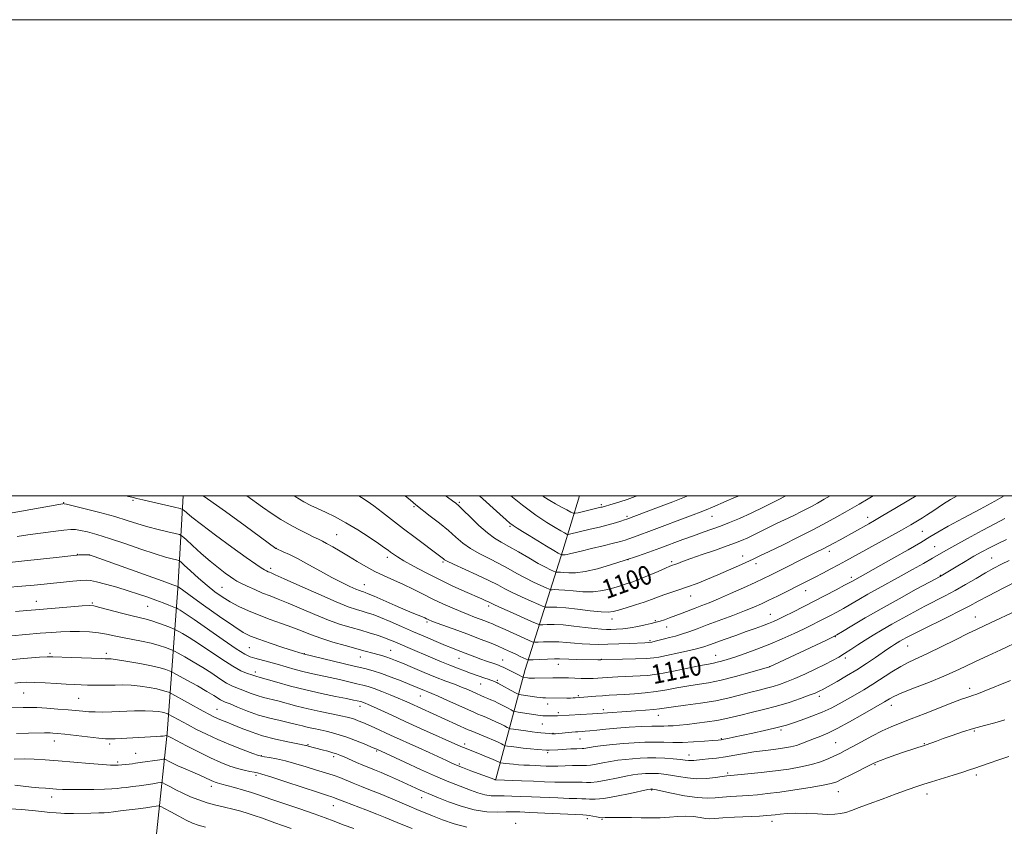
# Model space of a CAD drawing. Extents: x 2187300 to 2190200, y 282300 to 285200.
# Drawn here: x 2188553 to 2188967, y 284861 to 285200 of the extents above; entities that cross this region are included whole.
import ezdxf
from ezdxf.enums import TextEntityAlignment as Align

# ---------------------------------------------------------------- set-up
doc = ezdxf.new("R2010")
doc.units = 0
doc.header["$MEASUREMENT"] = 0
for name, color, linetype, lineweight in [('BREAKLINE DTM HARD', 7, 'Continuous', 0), ('CONTOUR INDEX', 41, 'Continuous', 13), ('CONTOUR INDEX LABEL', 244, 'Continuous', 0), ('CONTOUR INTERMEDIATE', 44, 'Continuous', 0), ('GRID LINE', 7, 'Continuous', 0), ('SPOT ELEVATION DTM', 2, 'Continuous', 13)]:
    doc.layers.add(name, color=color, linetype=linetype, lineweight=lineweight)
doc.styles.add('Style-WORKING', font='WORKING.shx')

msp = doc.modelspace()

# ---------------------------------------------------------------- linework, layer by layer
at = {"layer": 'BREAKLINE DTM HARD'}
for points in [[(2188594.54, 284572.4, 1120.51), (2188596.37, 284630.51, 1129.53), (2188599.59, 284694.61, 1140.89), (2188601.23, 284730.67, 1148.77), (2188603.46, 284756.7, 1151.91), (2188605.01, 284781.41, 1152.04), (2188607.37, 284823.47, 1145.43), (2188615.37, 284900.23, 1129.8), (2188619.89, 284960.98, 1116.17), (2188622.128, 285000, 1108.979)], [(2188753.49, 284881.01, 1121.91), (2188765.9, 284927, 1109.09), (2188781.69, 284976.97, 1095.53), (2188788.658, 285000, 1090.294)]]:
    msp.add_polyline3d(points, dxfattribs=at)
at = {"layer": 'CONTOUR INDEX', "flags": 128}
for points, elevation in [([(2188967.503, 284990.425), (2188963.501, 284988.382), (2188957.953, 284985.431), (2188951.833, 284982.1), (2188946.437, 284979.121), (2188942.671, 284977.004), (2188937.002, 284973.738), (2188933.236, 284971.587), (2188928.724, 284969.038), (2188923.847, 284966.319), (2188914.261, 284961.042), (2188909.941, 284958.628), (2188906.123, 284956.428), (2188902.739, 284954.447), (2188899.671, 284952.676), (2188896.819, 284951.102), (2188894.14, 284949.685), (2188889.151, 284947.111), (2188886.438, 284945.742), (2188883.096, 284944.101), (2188878.862, 284942.087), (2188873.937, 284939.847), (2188868.638, 284937.591), (2188863.294, 284935.508), (2188858.292, 284933.699), (2188854.034, 284932.245), (2188850.805, 284931.197), (2188848.433, 284930.488), (2188846.627, 284930.026), (2188845.021, 284929.697), (2188842.936, 284929.315), (2188839.614, 284928.673), (2188828.966, 284926.484), (2188823.88, 284925.476), (2188820.273, 284924.86), (2188817.416, 284924.542), (2188814.176, 284924.345), (2188804.832, 284923.885), (2188800.329, 284923.645), (2188794.431, 284923.29), (2188792.081, 284923.227), (2188789.466, 284923.26), (2188786.724, 284923.352), (2188784.143, 284923.449), (2188781.906, 284923.511), (2188779.792, 284923.529), (2188777.477, 284923.504), (2188769.768, 284923.333), (2188768.314, 284923.337), (2188767.473, 284923.382), (2188766.901, 284923.455), (2188765.098, 284923.731), (2188764.877, 284923.818), (2188762.764, 284924.945), (2188761.39, 284925.649), (2188759.732, 284926.472), (2188758.034, 284927.295), (2188756.583, 284927.981), (2188755.556, 284928.443), (2188754.667, 284928.795), (2188753.518, 284929.202), (2188749.641, 284930.551), (2188747.211, 284931.422), (2188744.702, 284932.353), (2188737.692, 284935.002), (2188735.315, 284935.916), (2188732.345, 284937.112), (2188728.488, 284938.727), (2188723.925, 284940.681), (2188718.956, 284942.842), (2188713.898, 284945.061), (2188709.136, 284947.136), (2188705.073, 284948.851), (2188701.972, 284950.057), (2188699.546, 284950.885), (2188697.367, 284951.532), (2188694.948, 284952.237), (2188691.556, 284953.397), (2188686.397, 284955.448), (2188679.132, 284958.596), (2188671.239, 284962.13), (2188664.654, 284965.108), (2188660.803, 284966.83), (2188659.096, 284967.569), (2188658.434, 284967.84), (2188657.889, 284968.08), (2188657.205, 284968.424), (2188656.297, 284968.928), (2188654.976, 284969.728), (2188652.652, 284971.274), (2188648.636, 284974.095), (2188642.616, 284978.438), (2188635.808, 284983.43), (2188629.806, 284987.914), (2188625.834, 284990.995), (2188623.625, 284992.817), (2188622.543, 284993.785), (2188621.905, 284994.287), (2188620.859, 284994.654), (2188618.509, 284995.2), (2188609.421, 284997.249), (2188605.167, 284998.227), (2188602.659, 284998.831), (2188601.072, 284999.252), (2188600.535, 284999.368), (2188599.151, 284999.702), (2188598.019, 285000)], 1110), ([(2188894.044, 285000), (2188891.494, 284998.505), (2188888.727, 284996.91), (2188886.496, 284995.672), (2188884.292, 284994.511), (2188881.743, 284993.218), (2188879.013, 284991.867), (2188876.403, 284990.605), (2188871.828, 284988.452), (2188869.2, 284987.19), (2188862.534, 284983.901), (2188859.388, 284982.373), (2188856.833, 284981.206), (2188854.238, 284980.163), (2188850.742, 284978.901), (2188845.825, 284977.195), (2188840.329, 284975.304), (2188835.435, 284973.604), (2188832.05, 284972.388), (2188829.976, 284971.607), (2188828.739, 284971.127), (2188827.847, 284970.793), (2188826.734, 284970.356), (2188824.816, 284969.547), (2188821.725, 284968.2), (2188817.965, 284966.577), (2188814.254, 284965.044), (2188811.121, 284963.871), (2188808.332, 284962.948), (2188805.462, 284962.065), (2188802.171, 284961.093), (2188798.457, 284960.213), (2188794.404, 284959.685), (2188790.15, 284959.678), (2188786.065, 284959.997), (2188782.575, 284960.359), (2188780.006, 284960.541), (2188778.286, 284960.57), (2188777.245, 284960.535), (2188776.645, 284960.538), (2188775.992, 284960.731), (2188774.728, 284961.28), (2188772.45, 284962.304), (2188769.39, 284963.74), (2188765.934, 284965.478), (2188762.389, 284967.413), (2188758.728, 284969.463), (2188754.843, 284971.553), (2188750.703, 284973.625), (2188746.587, 284975.707), (2188742.851, 284977.846), (2188739.708, 284980.099), (2188736.793, 284982.563), (2188733.596, 284985.342), (2188729.818, 284988.44), (2188726.005, 284991.44), (2188719.87, 284996.15), (2188717.667, 284998.088), (2188715.449, 285000)], 1100), ([(2188974.104, 284939.211), (2188965.729, 284935.311), (2188960.327, 284932.78), (2188955.159, 284930.327), (2188950.797, 284928.224), (2188946.649, 284926.28), (2188941.834, 284924.187), (2188935.827, 284921.758), (2188929.539, 284919.276), (2188924.24, 284917.143), (2188920.862, 284915.657), (2188919.007, 284914.698), (2188916.929, 284913.425), (2188907.694, 284908.107), (2188902.215, 284905.015), (2188897.056, 284902.235), (2188893.096, 284900.319), (2188890.096, 284899.062), (2188887.536, 284898.073), (2188884.995, 284897.049), (2188882.43, 284896.031), (2188879.899, 284895.151), (2188877.423, 284894.502), (2188874.886, 284894.036), (2188872.136, 284893.666), (2188869.057, 284893.312), (2188865.654, 284892.907), (2188861.967, 284892.385), (2188858.052, 284891.715), (2188854.04, 284890.987), (2188850.079, 284890.321), (2188846.327, 284889.811), (2188842.976, 284889.438), (2188840.228, 284889.156), (2188836.758, 284888.777), (2188835.627, 284888.726), (2188834.552, 284888.795), (2188833.173, 284888.966), (2188831.105, 284889.207), (2188828.108, 284889.483), (2188824.515, 284889.73), (2188820.804, 284889.879), (2188817.355, 284889.877), (2188814.144, 284889.746), (2188811.052, 284889.522), (2188807.974, 284889.233), (2188804.874, 284888.866), (2188801.732, 284888.397), (2188798.584, 284887.828), (2188795.678, 284887.272), (2188793.319, 284886.867), (2188791.657, 284886.705), (2188790.23, 284886.696), (2188788.421, 284886.704), (2188785.804, 284886.628), (2188782.712, 284886.506), (2188779.665, 284886.413), (2188777.055, 284886.404), (2188774.755, 284886.462), (2188767.678, 284886.762), (2188765.279, 284886.883), (2188763.046, 284887.023), (2188761.033, 284887.179), (2188759.279, 284887.344), (2188757.822, 284887.511), (2188755.501, 284887.842), (2188755.276, 284887.905), (2188754.626, 284888.24), (2188753.732, 284888.658), (2188752.095, 284889.363), (2188749.59, 284890.39), (2188746.708, 284891.546), (2188739.968, 284894.198), (2188738.898, 284894.661), (2188721.949, 284902.288), (2188715.468, 284905.221), (2188709.899, 284907.765), (2188702.145, 284911.323), (2188699.956, 284912.299), (2188698.62, 284912.864), (2188697.815, 284913.173), (2188697.252, 284913.362), (2188696.756, 284913.502), (2188695.327, 284913.84), (2188693.697, 284914.188), (2188690.741, 284914.783), (2188686.105, 284915.698), (2188680.224, 284916.918), (2188673.734, 284918.403), (2188667.273, 284920.072), (2188661.505, 284921.686), (2188657.094, 284922.965), (2188654.484, 284923.71), (2188652.643, 284924.223), (2188651.464, 284924.634), (2188648.812, 284925.492), (2188646.41, 284926.507), (2188642.965, 284928.381), (2188638.404, 284931.299), (2188628.557, 284937.961), (2188624.703, 284940.422), (2188621.87, 284942.105), (2188620.009, 284943.146), (2188618.966, 284943.708), (2188618.149, 284944.082), (2188616.858, 284944.589), (2188614.608, 284945.449), (2188611.78, 284946.491), (2188608.97, 284947.442), (2188606.555, 284948.122), (2188600.715, 284949.524), (2188596.175, 284950.705), (2188587.171, 284953.115), (2188584.604, 284953.719), (2188582.582, 284953.874), (2188579.686, 284953.7), (2188574.959, 284953.32), (2188560.134, 284952.079), (2188556.518, 284951.79), (2188551.742, 284951.436)], 1120), ([(2188718.45, 284860.153), (2188713.747, 284862.078), (2188707.015, 284864.88), (2188703.478, 284866.303), (2188698.942, 284868.065), (2188690.036, 284871.472), (2188685.352, 284873.299), (2188684.579, 284873.552), (2188682.814, 284874.109), (2188679.018, 284875.334), (2188665.306, 284879.829), (2188658.994, 284881.885), (2188655.237, 284883.067), (2188653.322, 284883.588), (2188651.985, 284883.841), (2188650.188, 284884.165), (2188647.817, 284884.671), (2188644.984, 284885.414), (2188641.758, 284886.46), (2188638.024, 284887.912), (2188633.619, 284889.882), (2188628.561, 284892.375), (2188623.58, 284894.949), (2188617.233, 284898.276), (2188616.169, 284898.811), (2188615.276, 284899.235), (2188615.177, 284899.232), (2188614.515, 284899.137), (2188613.769, 284899.052), (2188612.617, 284898.955), (2188610.946, 284898.851), (2188593.64, 284897.953), (2188591.392, 284897.873), (2188589.511, 284897.942), (2188586.772, 284898.214), (2188572.478, 284899.82), (2188569.269, 284900.158), (2188567.344, 284900.333), (2188566.199, 284900.406), (2188565.29, 284900.427), (2188563.913, 284900.405), (2188557.097, 284900.235), (2188552.095, 284900.09)], 1130)]:
    msp.add_lwpolyline(points, dxfattribs=dict(at, elevation=elevation))
at = {"layer": 'CONTOUR INTERMEDIATE', "flags": 128}
for points, elevation in [([(2188967.184, 285000), (2188963.212, 284997.749), (2188957.027, 284994.417), (2188949.903, 284990.608), (2188943.585, 284987.178), (2188939.272, 284984.711), (2188935.983, 284982.718), (2188932.19, 284980.435), (2188926.838, 284977.345), (2188920.755, 284973.902), (2188903.432, 284964.176), (2188902.252, 284963.529), (2188900.067, 284962.373), (2188896.521, 284960.532), (2188878.337, 284951.158), (2188874.903, 284949.407), (2188872.327, 284948.129), (2188870.241, 284947.169), (2188868.152, 284946.313), (2188865.637, 284945.372), (2188862.536, 284944.261), (2188858.758, 284942.919), (2188854.345, 284941.339), (2188849.873, 284939.724), (2188843.315, 284937.327), (2188840.939, 284936.552), (2188837.928, 284935.752), (2188833.639, 284934.756), (2188822.073, 284932.213), (2188819.884, 284931.877), (2188816.878, 284931.671), (2188812.197, 284931.497), (2188806.84, 284931.347), (2188797.607, 284931.111), (2188797.265, 284931.122), (2188796.36, 284931.141), (2188787.581, 284931.264), (2188784.279, 284931.336), (2188780.251, 284931.485), (2188778.167, 284931.484), (2188775.217, 284931.392), (2188771.973, 284931.251), (2188769.289, 284931.122), (2188767.767, 284931.061), (2188767.008, 284931.127), (2188766.362, 284931.376), (2188763.784, 284932.539), (2188761.902, 284933.412), (2188759.715, 284934.446), (2188757.187, 284935.618), (2188754.259, 284936.906), (2188750.873, 284938.298), (2188746.973, 284939.82), (2188742.502, 284941.507), (2188737.546, 284943.341), (2188728.917, 284946.512), (2188726.593, 284947.382), (2188725.433, 284947.842), (2188724.856, 284948.105), (2188724.352, 284948.355), (2188723.696, 284948.666), (2188722.733, 284949.082), (2188719.057, 284950.579), (2188715.743, 284951.981), (2188711.261, 284953.932), (2188702.419, 284957.814), (2188699.938, 284958.87), (2188698.671, 284959.365), (2188697.985, 284959.581), (2188697.307, 284959.781), (2188696.291, 284960.138), (2188694.648, 284960.804), (2188692.147, 284961.913), (2188688.793, 284963.516), (2188684.65, 284965.648), (2188679.867, 284968.264), (2188674.938, 284971.011), (2188670.444, 284973.46), (2188666.857, 284975.275), (2188664.229, 284976.486), (2188661.207, 284977.777), (2188661.065, 284977.864), (2188648.209, 284987.3), (2188639.898, 284993.366), (2188632.415, 284998.754), (2188630.623, 285000)], 1108), ([(2188947.471, 285000), (2188944.618, 284998.381), (2188941.656, 284996.568), (2188939.414, 284995.07), (2188937.641, 284993.83), (2188936.095, 284992.775), (2188934.572, 284991.787), (2188932.874, 284990.733), (2188930.776, 284989.47), (2188927.935, 284987.814), (2188923.98, 284985.57), (2188918.764, 284982.665), (2188900.608, 284972.64), (2188897.614, 284971.014), (2188894.336, 284969.269), (2188890.934, 284967.485), (2188887.732, 284965.827), (2188884.931, 284964.397), (2188871.942, 284957.862), (2188868.328, 284956.08), (2188865.148, 284954.572), (2188861.938, 284953.167), (2188858.051, 284951.613), (2188853.085, 284949.739), (2188842.393, 284945.787), (2188838.091, 284944.162), (2188834.598, 284942.855), (2188831.64, 284941.834), (2188828.986, 284941.056), (2188826.57, 284940.442), (2188824.364, 284939.903), (2188820.577, 284938.898), (2188819.065, 284938.533), (2188817.756, 284938.321), (2188816.147, 284938.201), (2188809.818, 284937.925), (2188805.238, 284937.741), (2188800.637, 284937.595), (2188796.601, 284937.536), (2188793.06, 284937.588), (2188789.78, 284937.764), (2188786.557, 284938.058), (2188783.31, 284938.376), (2188779.99, 284938.6), (2188776.628, 284938.649), (2188773.578, 284938.577), (2188771.278, 284938.475), (2188769.941, 284938.451), (2188768.886, 284938.692), (2188767.209, 284939.406), (2188760.772, 284942.278), (2188757.503, 284943.749), (2188753.543, 284945.56), (2188752.165, 284946.166), (2188750.655, 284946.787), (2188748.916, 284947.466), (2188744.638, 284949.068), (2188741.985, 284950.08), (2188738.872, 284951.326), (2188735.256, 284952.856), (2188731.28, 284954.635), (2188727.133, 284956.604), (2188722.976, 284958.695), (2188718.842, 284960.796), (2188714.736, 284962.785), (2188710.667, 284964.59), (2188706.66, 284966.328), (2188702.742, 284968.166), (2188698.934, 284970.223), (2188695.232, 284972.421), (2188691.619, 284974.631), (2188688.131, 284976.724), (2188684.987, 284978.556), (2188682.457, 284979.98), (2188680.654, 284980.934), (2188679.069, 284981.707), (2188677.038, 284982.671), (2188674.089, 284984.107), (2188670.51, 284985.927), (2188666.781, 284987.947), (2188663.234, 284990.055), (2188659.621, 284992.409), (2188655.548, 284995.24), (2188648.867, 285000)], 1106), ([(2188930.206, 285000), (2188927.131, 284998.139), (2188921.232, 284994.619), (2188916.196, 284991.649), (2188912.712, 284989.624), (2188910.328, 284988.27), (2188898.227, 284981.524), (2188895.622, 284980.091), (2188893.15, 284978.761), (2188890.8, 284977.541), (2188888.217, 284976.24), (2188868.994, 284966.653), (2188866.058, 284965.219), (2188862.474, 284963.531), (2188857.642, 284961.319), (2188852.216, 284958.886), (2188847.161, 284956.683), (2188843.202, 284955.044), (2188840.1, 284953.832), (2188837.372, 284952.797), (2188831.866, 284950.664), (2188829.155, 284949.631), (2188826.599, 284948.698), (2188824.363, 284947.917), (2188822.631, 284947.337), (2188821.458, 284946.973), (2188820.384, 284946.69), (2188818.819, 284946.321), (2188816.349, 284945.751), (2188813.253, 284945.092), (2188809.986, 284944.508), (2188806.937, 284944.128), (2188804.235, 284943.925), (2188801.946, 284943.834), (2188800.018, 284943.812), (2188797.938, 284943.909), (2188795.078, 284944.194), (2188791.04, 284944.696), (2188786.362, 284945.267), (2188781.814, 284945.716), (2188778.039, 284945.906), (2188775.183, 284945.903), (2188773.267, 284945.828), (2188772.13, 284945.833), (2188770.894, 284946.199), (2188768.498, 284947.239), (2188759.328, 284951.328), (2188755.026, 284953.261), (2188752.462, 284954.434), (2188750.427, 284955.41), (2188749.399, 284955.887), (2188747.643, 284956.673), (2188740.482, 284959.844), (2188735.226, 284962.231), (2188729.538, 284964.932), (2188723.953, 284967.751), (2188718.932, 284970.427), (2188714.917, 284972.68), (2188712.202, 284974.313), (2188710.492, 284975.451), (2188709.344, 284976.301), (2188708.294, 284977.096), (2188706.788, 284978.182), (2188704.251, 284979.933), (2188700.324, 284982.565), (2188695.511, 284985.666), (2188690.534, 284988.669), (2188685.995, 284991.123), (2188682.033, 284993.053), (2188678.671, 284994.6), (2188675.813, 284995.955), (2188672.901, 284997.5), (2188669.26, 284999.666), (2188668.735, 285000)], 1104), ([(2188912.166, 285000), (2188910.056, 284998.743), (2188906.215, 284996.461), (2188903.273, 284994.735), (2188900.411, 284993.094), (2188896.923, 284991.138), (2188892.534, 284988.751), (2188887.077, 284985.888), (2188880.601, 284982.599), (2188874.003, 284979.316), (2188868.395, 284976.567), (2188864.533, 284974.709), (2188861.744, 284973.41), (2188855.495, 284970.598), (2188851.347, 284968.755), (2188846.897, 284966.814), (2188842.45, 284964.932), (2188838.153, 284963.199), (2188834.117, 284961.689), (2188830.435, 284960.446), (2188827.124, 284959.396), (2188824.187, 284958.434), (2188821.558, 284957.467), (2188818.911, 284956.446), (2188815.855, 284955.335), (2188812.179, 284954.128), (2188808.382, 284952.958), (2188805.144, 284951.986), (2188802.853, 284951.353), (2188800.747, 284951.097), (2188797.775, 284951.231), (2188793.249, 284951.727), (2188787.937, 284952.377), (2188782.971, 284952.927), (2188779.252, 284953.191), (2188776.763, 284953.233), (2188775.256, 284953.182), (2188774.388, 284953.185), (2188773.443, 284953.465), (2188771.613, 284954.259), (2188768.375, 284955.706), (2188764.359, 284957.534), (2188760.48, 284959.369), (2188757.351, 284960.957), (2188754.369, 284962.515), (2188750.627, 284964.38), (2188745.587, 284966.743), (2188735.708, 284971.266), (2188733.123, 284972.504), (2188731.992, 284973.123), (2188731.537, 284973.465), (2188731.026, 284973.875), (2188729.923, 284974.718), (2188719.656, 284982.467), (2188714.783, 284986.174), (2188705.866, 284993.022), (2188702.288, 284995.732), (2188699.467, 284997.778), (2188697.138, 284999.319), (2188695.959, 285000)], 1102), ([(2188875.446, 285000), (2188871.902, 284998.145), (2188866.372, 284995.373), (2188860.808, 284992.7), (2188855.95, 284990.509), (2188851.754, 284988.758), (2188847.977, 284987.298), (2188844.375, 284985.984), (2188840.693, 284984.675), (2188836.671, 284983.233), (2188832.145, 284981.565), (2188822.487, 284977.972), (2188817.835, 284976.285), (2188813.105, 284974.633), (2188807.93, 284972.904), (2188802.126, 284971.058), (2188796.247, 284969.357), (2188791.033, 284968.138), (2188787.052, 284967.628), (2188784.193, 284967.618), (2188782.179, 284967.791), (2188780.759, 284967.892), (2188779.809, 284967.908), (2188779.234, 284967.889), (2188778.902, 284967.89), (2188778.542, 284967.997), (2188777.843, 284968.3), (2188776.525, 284968.902), (2188774.42, 284969.946), (2188771.388, 284971.586), (2188767.426, 284973.869), (2188763.087, 284976.412), (2188759.059, 284978.726), (2188755.82, 284980.507), (2188752.994, 284982.198), (2188749.995, 284984.426), (2188746.45, 284987.575), (2188742.842, 284991.043), (2188739.869, 284993.982), (2188737.989, 284995.795), (2188736.713, 284996.886), (2188735.312, 284997.908), (2188733.221, 284999.396), (2188732.408, 285000)], 1098), ([(2188855.81, 285000), (2188853.608, 284999.074), (2188850.32, 284997.698), (2188844.567, 284995.22), (2188841.988, 284994.129), (2188839.438, 284993.11), (2188836.514, 284991.993), (2188817.783, 284984.932), (2188814.097, 284983.571), (2188811.437, 284982.611), (2188809.483, 284981.921), (2188807.858, 284981.367), (2188805.927, 284980.791), (2188802.995, 284980.029), (2188798.669, 284978.983), (2188793.759, 284977.819), (2188789.378, 284976.769), (2188786.377, 284976.015), (2188784.56, 284975.543), (2188783.468, 284975.289), (2188782.71, 284975.192), (2188782.166, 284975.19), (2188781.513, 284975.243), (2188781.16, 284975.242), (2188781.091, 284975.263), (2188780.958, 284975.32), (2188780.641, 284975.475), (2188779.777, 284975.954), (2188777.943, 284977.027), (2188774.909, 284978.844), (2188767.617, 284983.258), (2188764.692, 284985.043), (2188762.459, 284986.436), (2188760.787, 284987.54), (2188759.449, 284988.535), (2188757.844, 284989.905), (2188755.276, 284992.212), (2188746.662, 285000)], 1096), ([(2188834.255, 285000), (2188827.955, 284997.482), (2188820.856, 284994.766), (2188808.646, 284990.231), (2188807.667, 284989.892), (2188806.074, 284989.353), (2188803.786, 284988.633), (2188800.763, 284987.775), (2188797.069, 284986.833), (2188793.198, 284985.905), (2188784.474, 284983.874), (2188783.927, 284983.762), (2188783.585, 284983.793), (2188783.156, 284983.993), (2188782.349, 284984.418), (2188780.882, 284985.234), (2188778.475, 284986.639), (2188774.918, 284988.817), (2188770.292, 284991.903), (2188764.746, 284996.021), (2188759.908, 285000)], 1094), ([(2188812.878, 285000), (2188812.064, 284999.667), (2188808.808, 284998.431), (2188805.652, 284997.39), (2188802.844, 284996.566), (2188798.214, 284995.276), (2188797.708, 284995.146), (2188788.113, 284992.9), (2188786.85, 284992.641), (2188786.062, 284992.712), (2188785.073, 284993.174), (2188783.374, 284994.054), (2188781.13, 284995.239), (2188778.671, 284996.584), (2188776.247, 284997.998), (2188773.778, 284999.603), (2188773.241, 285000)], 1092), ([(2188968.143, 284981.575), (2188964.315, 284979.804), (2188960.971, 284978.162), (2188957.819, 284976.476), (2188954.48, 284974.575), (2188950.741, 284972.378), (2188947.057, 284970.182), (2188940.739, 284966.38), (2188940.285, 284966.128), (2188935.813, 284963.72), (2188930.219, 284960.693), (2188923.049, 284956.767), (2188915.533, 284952.564), (2188908.755, 284948.649), (2188903.206, 284945.354), (2188899.232, 284942.957), (2188896.885, 284941.56), (2188895.036, 284940.578), (2188892.263, 284939.255), (2188868.575, 284928.127), (2188860.231, 284925.692), (2188854.3, 284924.046), (2188848.216, 284922.523), (2188842.868, 284921.434), (2188838.192, 284920.663), (2188833.884, 284919.99), (2188829.674, 284919.247), (2188825.415, 284918.481), (2188820.995, 284917.789), (2188816.377, 284917.249), (2188811.827, 284916.852), (2188807.689, 284916.565), (2188801.196, 284916.182), (2188798.39, 284915.999), (2188795.603, 284915.777), (2188788.861, 284915.18), (2188786.863, 284915.076), (2188786.09, 284915.052), (2188784.992, 284915.033), (2188783.42, 284915.026), (2188774.383, 284915.06), (2188773.356, 284915.116), (2188772.164, 284915.239), (2188770.749, 284915.426), (2188764.147, 284916.401), (2188763.343, 284916.543), (2188762.683, 284916.794), (2188761.601, 284917.367), (2188754.458, 284921.23), (2188753.916, 284921.505), (2188752.876, 284921.955), (2188752.257, 284922.205), (2188751.415, 284922.53), (2188750.317, 284922.937), (2188748.933, 284923.433), (2188742.938, 284925.527), (2188740.345, 284926.454), (2188737.448, 284927.527), (2188734.236, 284928.775), (2188730.722, 284930.207), (2188727.038, 284931.755), (2188716.513, 284936.264), (2188711.168, 284938.581), (2188708.895, 284939.527), (2188706.472, 284940.445), (2188703.635, 284941.409), (2188700.375, 284942.425), (2188696.75, 284943.483), (2188692.777, 284944.608), (2188688.322, 284945.971), (2188683.212, 284947.779), (2188677.423, 284950.127), (2188666.244, 284954.935), (2188662.082, 284956.608), (2188658.699, 284957.894), (2188655.539, 284959.135), (2188652.216, 284960.572), (2188649.028, 284962.045), (2188646.441, 284963.294), (2188644.739, 284964.164), (2188643.472, 284964.921), (2188642.007, 284965.935), (2188639.838, 284967.514), (2188636.969, 284969.711), (2188633.532, 284972.514), (2188629.741, 284975.807), (2188626.139, 284979.053), (2188623.355, 284981.61), (2188621.741, 284983.035), (2188620.556, 284983.693), (2188618.784, 284984.147), (2188615.688, 284984.851), (2188611.635, 284985.827), (2188607.273, 284986.987), (2188603.049, 284988.262), (2188598.608, 284989.664), (2188593.397, 284991.22), (2188587.17, 284992.91), (2188580.92, 284994.509), (2188573.192, 284996.418), (2188572.135, 284996.663), (2188571.895, 284996.689), (2188571.541, 284996.634), (2188569.94, 284996.358), (2188550.313, 284992.888)], 1112), ([(2188969.317, 284972.754), (2188966.044, 284971.213), (2188962.864, 284969.585), (2188959.395, 284967.656), (2188955.37, 284965.294), (2188950.993, 284962.704), (2188946.581, 284960.173), (2188942.364, 284957.908), (2188933.89, 284953.579), (2188929.269, 284951.155), (2188924.549, 284948.601), (2188920.019, 284946.071), (2188915.906, 284943.689), (2188912.194, 284941.454), (2188908.803, 284939.337), (2188905.668, 284937.323), (2188902.774, 284935.445), (2188900.122, 284933.753), (2188897.642, 284932.251), (2188895, 284930.778), (2188891.796, 284929.125), (2188887.794, 284927.171), (2188883.418, 284925.119), (2188879.259, 284923.258), (2188875.763, 284921.808), (2188872.784, 284920.714), (2188870.035, 284919.856), (2188867.239, 284919.111), (2188864.185, 284918.353), (2188860.675, 284917.455), (2188856.531, 284916.338), (2188851.655, 284915.102), (2188845.97, 284913.893), (2188839.58, 284912.837), (2188833.306, 284911.97), (2188828.154, 284911.306), (2188822.396, 284910.516), (2188819.902, 284910.233), (2188816.468, 284909.93), (2188812.448, 284909.623), (2188808.496, 284909.346), (2188800.516, 284908.834), (2188796.348, 284908.52), (2188794.186, 284908.379), (2188779.422, 284907.49), (2188778.903, 284907.485), (2188775.325, 284907.51), (2188774.25, 284907.538), (2188773.298, 284907.605), (2188772.165, 284907.744), (2188762.941, 284909.117), (2188761.635, 284909.33), (2188760.863, 284909.567), (2188759.964, 284910.03), (2188758.451, 284910.85), (2188756.534, 284911.869), (2188754.598, 284912.858), (2188752.94, 284913.641), (2188751.512, 284914.264), (2188750.177, 284914.826), (2188748.813, 284915.413), (2188743.876, 284917.625), (2188741.719, 284918.565), (2188739.163, 284919.613), (2188736.119, 284920.787), (2188732.508, 284922.163), (2188728.251, 284923.834), (2188723.401, 284925.82), (2188718.537, 284927.859), (2188714.367, 284929.619), (2188711.401, 284930.852), (2188709.339, 284931.659), (2188707.683, 284932.226), (2188706.02, 284932.713), (2188702.467, 284933.67), (2188698.096, 284934.924), (2188694.73, 284935.867), (2188690.19, 284937.107), (2188685.036, 284938.561), (2188680.027, 284940.11), (2188675.714, 284941.657), (2188671.814, 284943.201), (2188667.833, 284944.761), (2188663.411, 284946.362), (2188658.71, 284948.024), (2188654.023, 284949.773), (2188649.602, 284951.62), (2188645.535, 284953.541), (2188641.872, 284955.499), (2188638.602, 284957.497), (2188635.484, 284959.698), (2188632.219, 284962.304), (2188628.659, 284965.38), (2188625.257, 284968.44), (2188622.619, 284970.861), (2188621.128, 284972.204), (2188620.271, 284972.768), (2188619.315, 284973.035), (2188617.592, 284973.442), (2188614.707, 284974.23), (2188610.33, 284975.592), (2188604.363, 284977.614), (2188597.633, 284979.938), (2188591.198, 284982.094), (2188585.922, 284983.711), (2188581.886, 284984.796), (2188578.975, 284985.453), (2188576.936, 284985.771), (2188574.945, 284985.782), (2188572.04, 284985.504), (2188567.58, 284984.971), (2188562.215, 284984.281), (2188556.917, 284983.55), (2188552.356, 284982.862)], 1114), ([(2188973.635, 284964.661), (2188966.796, 284961.197), (2188960.608, 284958.01), (2188956.241, 284955.686), (2188952.787, 284953.817), (2188948.821, 284951.748), (2188943.377, 284949.03), (2188931.967, 284943.438), (2188928.322, 284941.62), (2188926.079, 284940.455), (2188924.609, 284939.642), (2188923.376, 284938.928), (2188922.225, 284938.232), (2188921.094, 284937.52), (2188919.883, 284936.731), (2188918.33, 284935.686), (2188913.093, 284932.079), (2188909.363, 284929.563), (2188905.201, 284926.885), (2188900.901, 284924.292), (2188896.929, 284922.006), (2188890.704, 284918.532), (2188889.957, 284918.139), (2188889.101, 284917.728), (2188887.685, 284917.129), (2188885.261, 284916.191), (2188881.533, 284914.828), (2188876.797, 284913.213), (2188871.495, 284911.585), (2188866.065, 284910.141), (2188860.92, 284908.906), (2188856.467, 284907.866), (2188852.932, 284906.996), (2188849.826, 284906.254), (2188846.478, 284905.59), (2188842.431, 284904.967), (2188838.072, 284904.406), (2188833.998, 284903.942), (2188830.681, 284903.602), (2188828.073, 284903.383), (2188825.999, 284903.278), (2188824.207, 284903.264), (2188822.132, 284903.27), (2188819.13, 284903.211), (2188814.791, 284903.022), (2188809.639, 284902.723), (2188804.429, 284902.354), (2188799.808, 284901.958), (2188795.988, 284901.585), (2188793.073, 284901.286), (2188791.094, 284901.098), (2188789.802, 284900.995), (2188788.005, 284900.885), (2188786.965, 284900.81), (2188785.544, 284900.687), (2188778.599, 284900.007), (2188777.799, 284899.967), (2188777.057, 284899.988), (2188776.113, 284900.06), (2188772.474, 284900.398), (2188770.921, 284900.558), (2188768.843, 284900.812), (2188766.135, 284901.187), (2188761.012, 284901.941), (2188759.712, 284902.149), (2188759.016, 284902.344), (2188758.327, 284902.692), (2188757.17, 284903.316), (2188755.55, 284904.152), (2188753.595, 284905.093), (2188751.449, 284906.04), (2188749.331, 284906.923), (2188747.475, 284907.683), (2188745.963, 284908.318), (2188744.252, 284909.075), (2188733.274, 284914.059), (2188729.322, 284915.829), (2188726.653, 284916.986), (2188724.952, 284917.684), (2188723.631, 284918.208), (2188717.402, 284920.764), (2188713.704, 284922.247), (2188709.54, 284923.861), (2188705.525, 284925.321), (2188702.031, 284926.436), (2188698.47, 284927.394), (2188694.012, 284928.478), (2188672.651, 284933.578), (2188672.308, 284933.678), (2188671.184, 284934.03), (2188668.562, 284934.87), (2188664.072, 284936.324), (2188658.726, 284938.082), (2188653.886, 284939.723), (2188650.443, 284941.029), (2188647.423, 284942.595), (2188643.384, 284945.216), (2188637.415, 284949.343), (2188630.739, 284954.051), (2188625.109, 284958.065), (2188621.837, 284960.43), (2188620.468, 284961.453), (2188619.92, 284961.903), (2188619.845, 284961.924), (2188619.497, 284962.033), (2188617.779, 284962.632), (2188613.386, 284964.198), (2188584.697, 284974.512), (2188583.033, 284975.085), (2188582.615, 284975.17), (2188578.285, 284975.127), (2188577.624, 284975.097), (2188576.26, 284974.957), (2188567.571, 284973.95), (2188560.746, 284973.172), (2188554.218, 284972.461), (2188549.109, 284971.955)], 1116), ([(2188974.645, 284952.829), (2188959.03, 284945.567), (2188955.771, 284944.011), (2188951.947, 284942.122), (2188946.709, 284939.491), (2188940.756, 284936.521), (2188935.178, 284933.813), (2188927.182, 284930.125), (2188923.76, 284928.33), (2188920.006, 284926.036), (2188911.995, 284920.824), (2188908.164, 284918.478), (2188904.548, 284916.378), (2188897.881, 284912.613), (2188894.505, 284910.837), (2188890.694, 284909.086), (2188886.304, 284907.359), (2188881.893, 284905.786), (2188878.193, 284904.527), (2188875.641, 284903.672), (2188873.484, 284903.025), (2188870.672, 284902.32), (2188866.497, 284901.37), (2188861.61, 284900.299), (2188853.475, 284898.556), (2188851.001, 284898.041), (2188849.364, 284897.715), (2188848.256, 284897.524), (2188846.994, 284897.379), (2188844.805, 284897.184), (2188841.177, 284896.879), (2188836.648, 284896.559), (2188832.018, 284896.354), (2188827.893, 284896.35), (2188824.102, 284896.453), (2188820.28, 284896.52), (2188816.146, 284896.44), (2188811.747, 284896.216), (2188807.213, 284895.88), (2188802.716, 284895.467), (2188798.594, 284895.027), (2188795.226, 284894.615), (2188792.883, 284894.278), (2188790.49, 284893.878), (2188789.853, 284893.818), (2188787.546, 284893.753), (2188785.103, 284893.64), (2188779.569, 284893.332), (2188775.938, 284893.111), (2188775.475, 284893.104), (2188774.787, 284893.145), (2188771.074, 284893.443), (2188768.104, 284893.7), (2188765.017, 284894.003), (2188762.261, 284894.327), (2188760.034, 284894.628), (2188758.467, 284894.858), (2188757.606, 284894.995), (2188757.146, 284895.124), (2188756.69, 284895.355), (2188755.889, 284895.782), (2188754.567, 284896.435), (2188752.593, 284897.329), (2188749.959, 284898.439), (2188743.21, 284901.179), (2188741.929, 284901.734), (2188717.374, 284912.863), (2188715.108, 284913.873), (2188712.481, 284914.994), (2188709.17, 284916.349), (2188705.592, 284917.761), (2188702.351, 284918.976), (2188699.843, 284919.819), (2188697.638, 284920.438), (2188695.099, 284921.059), (2188691.766, 284921.853), (2188687.898, 284922.754), (2188683.935, 284923.643), (2188676.642, 284925.199), (2188673.045, 284926.038), (2188669.285, 284927.027), (2188665.439, 284928.109), (2188661.637, 284929.194), (2188658.024, 284930.201), (2188652.224, 284931.773), (2188650.268, 284932.371), (2188648.06, 284933.448), (2188644.494, 284935.709), (2188638.916, 284939.539), (2188626.756, 284948.04), (2188622.997, 284950.582), (2188620.937, 284951.89), (2188619.947, 284952.459), (2188619.43, 284952.735), (2188618.909, 284952.964), (2188616.176, 284954.02), (2188613.696, 284954.966), (2188610.674, 284956.1), (2188607.25, 284957.355), (2188603.394, 284958.701), (2188599.037, 284960.117), (2188594.24, 284961.556), (2188589.582, 284962.858), (2188585.77, 284963.838), (2188583.24, 284964.36), (2188581.323, 284964.495), (2188579.078, 284964.367), (2188575.815, 284964.086), (2188571.843, 284963.714), (2188567.72, 284963.303), (2188563.798, 284962.891), (2188559.581, 284962.466), (2188554.368, 284962.002), (2188547.765, 284961.487)], 1118), ([(2188969.81, 284922.392), (2188958.841, 284917.907), (2188955.691, 284916.685), (2188953.917, 284916.071), (2188952.744, 284915.714), (2188951.42, 284915.28), (2188949.276, 284914.497), (2188945.661, 284913.107), (2188933.963, 284908.517), (2188928.063, 284906.227), (2188923.453, 284904.471), (2188919.67, 284902.962), (2188915.905, 284901.253), (2188911.598, 284899.046), (2188907.167, 284896.642), (2188903.275, 284894.492), (2188900.381, 284892.921), (2188898.114, 284891.754), (2188895.899, 284890.691), (2188893.249, 284889.503), (2188890.03, 284888.25), (2188886.198, 284887.067), (2188881.724, 284886.056), (2188876.649, 284885.199), (2188871.031, 284884.446), (2188865.059, 284883.765), (2188859.447, 284883.189), (2188852.362, 284882.52), (2188850.628, 284882.335), (2188848.731, 284882.072), (2188845.826, 284881.654), (2188842.11, 284881.263), (2188838.042, 284881.141), (2188834.031, 284881.451), (2188830.291, 284882.028), (2188826.982, 284882.62), (2188824.219, 284883.031), (2188821.914, 284883.257), (2188819.933, 284883.348), (2188818.149, 284883.347), (2188816.49, 284883.279), (2188814.892, 284883.163), (2188813.233, 284882.999), (2188811.154, 284882.705), (2188808.239, 284882.178), (2188804.285, 284881.378), (2188799.96, 284880.514), (2188796.148, 284879.855), (2188793.482, 284879.593), (2188791.595, 284879.604), (2188789.864, 284879.687), (2188787.768, 284879.688), (2188785.164, 284879.641), (2188782.008, 284879.631), (2188778.276, 284879.719), (2188774.026, 284879.885), (2188769.339, 284880.089), (2188764.398, 284880.293), (2188753.507, 284880.704), (2188753.292, 284880.724), (2188753.074, 284880.793), (2188743.075, 284884.509), (2188739.484, 284885.867), (2188736.993, 284886.851), (2188735.047, 284887.69), (2188732.772, 284888.735), (2188725.513, 284892.093), (2188721.22, 284894.062), (2188709.274, 284899.48), (2188702.673, 284902.503), (2188699.94, 284903.737), (2188697.643, 284904.735), (2188695.739, 284905.516), (2188694.16, 284906.112), (2188692.755, 284906.571), (2188691.024, 284907.014), (2188688.383, 284907.577), (2188684.451, 284908.367), (2188679.657, 284909.353), (2188674.636, 284910.474), (2188669.925, 284911.661), (2188661.934, 284913.819), (2188655.884, 284915.311), (2188653.245, 284916.057), (2188650.674, 284916.955), (2188646.127, 284918.749), (2188644.338, 284919.421), (2188642.573, 284920.17), (2188640.426, 284921.334), (2188637.593, 284923.142), (2188634.171, 284925.419), (2188630.358, 284927.882), (2188626.41, 284930.262), (2188622.803, 284932.321), (2188620.072, 284933.833), (2188618.531, 284934.671), (2188617.619, 284935.112), (2188616.554, 284935.536), (2188614.703, 284936.231), (2188612.029, 284937.128), (2188608.642, 284938.069), (2188604.704, 284938.93), (2188596.636, 284940.473), (2188593.181, 284941.219), (2188589.949, 284941.903), (2188586.552, 284942.455), (2188582.72, 284942.82), (2188578.639, 284943), (2188574.61, 284943.014), (2188570.794, 284942.881), (2188566.783, 284942.61), (2188562.028, 284942.211), (2188550.065, 284941.174)], 1122), ([(2188967.446, 284905.867), (2188963.312, 284904.659), (2188958.914, 284903.472), (2188954.339, 284902.193), (2188949.719, 284900.76), (2188945.359, 284899.299), (2188941.605, 284897.982), (2188938.727, 284896.948), (2188934.419, 284895.378), (2188933.66, 284895.123), (2188930.841, 284894.206), (2188928.398, 284893.398), (2188925.301, 284892.357), (2188921.696, 284891.122), (2188918.123, 284889.878), (2188915.223, 284888.843), (2188913.369, 284888.132), (2188911.882, 284887.448), (2188902.715, 284882.758), (2188899.28, 284881.021), (2188896.837, 284879.86), (2188894.516, 284879.082), (2188891.084, 284878.355), (2188885.718, 284877.435), (2188879.257, 284876.425), (2188872.953, 284875.517), (2188867.766, 284874.856), (2188863.501, 284874.41), (2188859.675, 284874.101), (2188852.238, 284873.623), (2188848.817, 284873.355), (2188845.665, 284873.054), (2188842.301, 284872.916), (2188838.119, 284873.184), (2188832.818, 284873.997), (2188827.321, 284875.076), (2188820.33, 284876.578), (2188819.314, 284876.784), (2188819.061, 284876.817), (2188818.731, 284876.805), (2188818.491, 284876.765), (2188817.435, 284876.543), (2188809.986, 284874.928), (2188804.241, 284873.756), (2188798.977, 284872.843), (2188795.308, 284872.481), (2188792.959, 284872.512), (2188791.308, 284872.67), (2188789.731, 284872.748), (2188787.616, 284872.776), (2188784.351, 284872.849), (2188779.586, 284873.03), (2188768.565, 284873.532), (2188764.004, 284873.728), (2188760.272, 284873.852), (2188757.115, 284873.899), (2188754.292, 284873.895), (2188751.61, 284873.994), (2188748.89, 284874.379), (2188745.995, 284875.176), (2188742.973, 284876.265), (2188736.79, 284878.685), (2188733.104, 284880.167), (2188728.242, 284882.241), (2188721.938, 284885.061), (2188715.326, 284888.085), (2188703.565, 284893.508), (2188702.767, 284893.845), (2188701.055, 284894.552), (2188698.148, 284895.735), (2188694.528, 284897.166), (2188690.864, 284898.537), (2188687.677, 284899.605), (2188684.891, 284900.407), (2188682.282, 284901.048), (2188679.677, 284901.619), (2188677.105, 284902.165), (2188674.648, 284902.715), (2188672.314, 284903.3), (2188669.81, 284903.945), (2188666.775, 284904.673), (2188662.953, 284905.521), (2188658.542, 284906.564), (2188653.848, 284907.89), (2188649.204, 284909.515), (2188645.047, 284911.173), (2188641.837, 284912.528), (2188639.864, 284913.349), (2188638.736, 284913.834), (2188637.887, 284914.287), (2188635.002, 284916.107), (2188632.159, 284917.803), (2188628.116, 284920.102), (2188623.735, 284922.537), (2188618.096, 284925.633), (2188617.09, 284926.142), (2188616.251, 284926.483), (2188614.817, 284927.009), (2188612.43, 284927.74), (2188608.831, 284928.613), (2188603.996, 284929.553), (2188598.845, 284930.427), (2188594.532, 284931.089), (2188591.91, 284931.439), (2188590.62, 284931.554), (2188589.383, 284931.558), (2188588.034, 284931.593), (2188575.131, 284932.056), (2188567.38, 284932.347), (2188565, 284932.33), (2188561.773, 284932.13), (2188556.705, 284931.727), (2188542.543, 284930.511)], 1124), ([(2188969.116, 284890.421), (2188964.961, 284889.11), (2188960.811, 284887.695), (2188954.834, 284885.57), (2188952.673, 284884.827), (2188949.851, 284883.916), (2188945.724, 284882.63), (2188936.657, 284879.831), (2188933.416, 284878.812), (2188930.522, 284877.85), (2188926.88, 284876.572), (2188921.765, 284874.735), (2188915.918, 284872.606), (2188910.45, 284870.581), (2188906.217, 284868.979), (2188903.073, 284867.804), (2188900.619, 284866.985), (2188898.439, 284866.458), (2188896.042, 284866.191), (2188892.919, 284866.166), (2188888.767, 284866.336), (2188884.096, 284866.558), (2188879.62, 284866.665), (2188875.919, 284866.538), (2188873.045, 284866.262), (2188870.913, 284865.971), (2188869.299, 284865.765), (2188867.41, 284865.608), (2188864.309, 284865.434), (2188853.848, 284864.91), (2188848.902, 284864.638), (2188845.632, 284864.425), (2188843.522, 284864.341), (2188841.673, 284864.46), (2188839.359, 284864.803), (2188836.556, 284865.196), (2188833.412, 284865.412), (2188830.049, 284865.3), (2188826.476, 284865.002), (2188822.675, 284864.735), (2188818.657, 284864.663), (2188814.562, 284864.734), (2188810.561, 284864.842), (2188806.837, 284864.901), (2188803.619, 284864.903), (2188801.149, 284864.859), (2188799.544, 284864.789), (2188798.427, 284864.758), (2188797.297, 284864.839), (2188795.798, 284865.074), (2188792.751, 284865.653), (2188791.694, 284865.807), (2188790.068, 284865.911), (2188767.791, 284866.975), (2188763.61, 284867.162), (2188760.735, 284867.231), (2188757.949, 284867.193), (2188754.279, 284867.116), (2188749.714, 284867.283), (2188744.487, 284868.034), (2188738.917, 284869.558), (2188733.657, 284871.447), (2188729.448, 284873.14), (2188725.108, 284874.911), (2188723.666, 284875.529), (2188721.789, 284876.372), (2188716.239, 284878.887), (2188712.595, 284880.515), (2188708.794, 284882.188), (2188705.329, 284883.679), (2188702.537, 284884.838), (2188700.14, 284885.809), (2188697.706, 284886.813), (2188694.949, 284887.998), (2188689.758, 284890.281), (2188688.034, 284891.021), (2188686.633, 284891.557), (2188685.052, 284892.065), (2188682.946, 284892.671), (2188680.608, 284893.312), (2188674.71, 284894.86), (2188674.029, 284895.054), (2188673.659, 284895.134), (2188670.276, 284895.791), (2188666.152, 284896.619), (2188660.923, 284897.776), (2188655.513, 284899.187), (2188650.69, 284900.76), (2188646.594, 284902.336), (2188643.206, 284903.742), (2188640.489, 284904.849), (2188638.321, 284905.715), (2188636.561, 284906.442), (2188635.001, 284907.162), (2188633.162, 284908.111), (2188630.5, 284909.555), (2188617.391, 284916.745), (2188616.526, 284917.191), (2188615.947, 284917.43), (2188615.008, 284917.775), (2188613.444, 284918.254), (2188611.086, 284918.826), (2188607.867, 284919.439), (2188604.132, 284919.992), (2188600.329, 284920.374), (2188596.815, 284920.51), (2188593.577, 284920.48), (2188590.513, 284920.402), (2188587.543, 284920.37), (2188584.679, 284920.39), (2188581.957, 284920.444), (2188579.34, 284920.52), (2188576.502, 284920.644), (2188573.047, 284920.845), (2188568.755, 284921.133), (2188564.121, 284921.425), (2188559.82, 284921.614), (2188556.365, 284921.626), (2188553.636, 284921.504), (2188551.353, 284921.323)], 1126), ([(2188741.309, 284860.835), (2188736.002, 284862.109), (2188731.113, 284863.792), (2188726.878, 284865.49), (2188720.326, 284868.186), (2188717.104, 284869.548), (2188709.244, 284872.941), (2188705.011, 284874.722), (2188700.91, 284876.376), (2188697.072, 284877.885), (2188693.606, 284879.261), (2188687.939, 284881.599), (2188685.569, 284882.507), (2188683.324, 284883.238), (2188677.772, 284884.869), (2188673.832, 284886.097), (2188669.433, 284887.451), (2188665.131, 284888.661), (2188661.408, 284889.517), (2188658.454, 284890.052), (2188656.382, 284890.358), (2188655.116, 284890.563), (2188653.82, 284890.938), (2188651.464, 284891.789), (2188647.351, 284893.325), (2188642.108, 284895.356), (2188636.693, 284897.596), (2188631.889, 284899.797), (2188627.774, 284901.861), (2188624.253, 284903.733), (2188615.918, 284908.264), (2188615.643, 284908.378), (2188615.198, 284908.541), (2188614.458, 284908.768), (2188613.341, 284909.039), (2188611.737, 284909.325), (2188609.419, 284909.557), (2188606.126, 284909.658), (2188601.764, 284909.58), (2188592.24, 284909.227), (2188588.365, 284909.15), (2188585.19, 284909.174), (2188582.476, 284909.285), (2188579.949, 284909.47), (2188573.803, 284910.038), (2188569.503, 284910.399), (2188564.854, 284910.741), (2188560.6, 284910.987), (2188557.312, 284911.083), (2188554.852, 284911.069), (2188548.687, 284910.867)], 1128), ([(2188693.831, 284860.229), (2188689.445, 284861.799), (2188685.635, 284863.251), (2188681.828, 284864.727), (2188677.179, 284866.442), (2188671.203, 284868.508), (2188659.447, 284872.442), (2188653.419, 284874.491), (2188650.9, 284875.3), (2188647.507, 284876.326), (2188643.758, 284877.422), (2188640.508, 284878.342), (2188638.392, 284878.909), (2188636.392, 284879.412), (2188635.666, 284879.638), (2188634.873, 284879.941), (2188633.961, 284880.349), (2188631.32, 284881.629), (2188629.142, 284882.619), (2188626.208, 284883.883), (2188622.949, 284885.269), (2188619.933, 284886.583), (2188617.615, 284887.663), (2188616.002, 284888.476), (2188614.99, 284889.018), (2188614.393, 284889.294), (2188613.693, 284889.322), (2188612.29, 284889.126), (2188604.083, 284887.881), (2188602.182, 284887.608), (2188600.845, 284887.436), (2188598.064, 284887.133), (2188596.403, 284886.966), (2188594.869, 284886.83), (2188593.523, 284886.762), (2188591.627, 284886.821), (2188588.241, 284887.067), (2188582.792, 284887.529), (2188576.174, 284888.103), (2188569.647, 284888.651), (2188564.179, 284889.061), (2188559.576, 284889.314), (2188555.353, 284889.418), (2188551.188, 284889.387)], 1132), ([(2188667.547, 284860.207), (2188663.84, 284861.523), (2188660.632, 284862.642), (2188655.093, 284864.656), (2188652.379, 284865.604), (2188649.474, 284866.531), (2188646.351, 284867.431), (2188643.016, 284868.296), (2188639.494, 284869.131), (2188635.869, 284870.007), (2188632.242, 284871.011), (2188628.705, 284872.204), (2188625.3, 284873.555), (2188622.061, 284875.008), (2188619.057, 284876.485), (2188616.501, 284877.821), (2188614.644, 284878.826), (2188613.581, 284879.364), (2188612.78, 284879.499), (2188611.557, 284879.348), (2188609.415, 284879.021), (2188606.621, 284878.605), (2188603.631, 284878.178), (2188600.834, 284877.809), (2188598.343, 284877.504), (2188596.206, 284877.257), (2188594.346, 284877.061), (2188592.199, 284876.904), (2188589.081, 284876.773), (2188584.594, 284876.661), (2188579.499, 284876.588), (2188574.846, 284876.579), (2188571.412, 284876.651), (2188568.881, 284876.782), (2188564.249, 284877.116), (2188561.51, 284877.335), (2188558.394, 284877.646), (2188551.448, 284878.484)], 1134), ([(2188631.557, 284860.708), (2188628.477, 284861.571), (2188626.039, 284862.495), (2188623.48, 284863.725), (2188620.289, 284865.394), (2188616.974, 284867.177), (2188614.299, 284868.634), (2188612.769, 284869.434), (2188611.868, 284869.676), (2188610.824, 284869.571), (2188609.016, 284869.296), (2188606.425, 284868.919), (2188603.179, 284868.476), (2188599.485, 284868.009), (2188595.842, 284867.571), (2188592.82, 284867.218), (2188590.754, 284866.991), (2188589.015, 284866.859), (2188586.733, 284866.773), (2188583.34, 284866.695), (2188576.065, 284866.575), (2188573.786, 284866.553), (2188572.234, 284866.568), (2188570.739, 284866.628), (2188568.737, 284866.748), (2188566.084, 284866.964), (2188562.739, 284867.318), (2188558.71, 284867.806), (2188554.191, 284868.248), (2188549.423, 284868.418)], 1136)]:
    msp.add_lwpolyline(points, dxfattribs=dict(at, elevation=elevation))
at = {"layer": 'GRID LINE', "flags": 128}
for points in [[(2187300, 282300), (2190200, 282300), (2190200, 285200), (2187300, 285200), (2187300, 282300)], [(2187500, 282500), (2190000, 282500), (2190000, 285000), (2187500, 285000), (2187500, 282500)]]:
    msp.add_lwpolyline(points, dxfattribs=at)
at = {"layer": 'SPOT ELEVATION DTM'}
for p in [(2188571.89, 284997.08, 1111.93), (2188601.04, 284998.13, 1110.18), (2188719.11, 284995.38, 1100.2), (2188738.18, 284997.18, 1097.8), (2188797.85, 284996.24, 1091.74), (2188808.61, 284991.42, 1093.72), (2188844.45, 284991.3, 1096.85), (2188909.8, 284990.9, 1103.43), (2188759.54, 284987.14, 1096.21), (2188686.63, 284983.63, 1105.1), (2188932.85, 284985.06, 1107.04), (2188937.92, 284978.58, 1109.08), (2188577.65, 284975.39, 1115.95), (2188582.89, 284975.07, 1116.02), (2188661.26, 284977.85, 1107.98), (2188707.96, 284974.13, 1104.46), (2188857.27, 284974.72, 1101.37), (2188893.74, 284976.65, 1104.46), (2188731.37, 284972.18, 1102.21), (2188809.15, 284973.19, 1098), (2188827.39, 284972.32, 1099.7), (2188862.82, 284971.46, 1102.46), (2188961.89, 284973.87, 1113.1), (2188658.97, 284969.45, 1109.63), (2188903, 284965.78, 1107.6), (2188940.3, 284966.6, 1111.9), (2188638.46, 284961.57, 1113.07), (2188698.22, 284962.64, 1107.24), (2188835.41, 284957.92, 1102.69), (2188883.82, 284960.2, 1106.71), (2188560.47, 284955.67, 1119.29), (2188583.94, 284954.98, 1119.82), (2188607.19, 284953.59, 1118.85), (2188750.48, 284953.62, 1104.39), (2188868.96, 284950.15, 1107.2), (2188724.56, 284947, 1108.26), (2188802.41, 284948.18, 1102.6), (2188820.65, 284947.49, 1103.82), (2188955.1, 284949.03, 1117.21), (2188825.4, 284944.84, 1104.72), (2188818.4, 284939.16, 1105.73), (2188896.23, 284940.75, 1112.08), (2188926.56, 284936.91, 1116.85), (2188566.21, 284933.86, 1123.74), (2188589.9, 284933.79, 1123.6), (2188649.9, 284936.17, 1116.96), (2188673.03, 284933.66, 1115.95), (2188709.32, 284935.06, 1113.13), (2188846, 284932.91, 1109.23), (2188696.63, 284932.3, 1114.76), (2188738.02, 284931.65, 1110.78), (2188756.47, 284931.02, 1109.23), (2188779.79, 284929.21, 1108.67), (2188797.9, 284931.3, 1107.95), (2188900.48, 284931.91, 1114.39), (2188652.51, 284926.02, 1119.56), (2188820.9, 284928.02, 1109.1), (2188868.56, 284928.21, 1111.98), (2188747.19, 284920.86, 1112.87), (2188754.21, 284922.46, 1111.74), (2188555.13, 284917.12, 1126.91), (2188788.29, 284916.07, 1111.74), (2188952.65, 284919.06, 1121.52), (2188578.27, 284914.85, 1127), (2188721.76, 284915.93, 1116.81), (2188775.28, 284912.53, 1112.6), (2188889.46, 284915.72, 1116.43), (2188919.75, 284911.97, 1120.61), (2188636.44, 284910.27, 1125.14), (2188696.5, 284911.49, 1120.58), (2188779.82, 284908.86, 1113.63), (2188798.74, 284910.14, 1113.58), (2188773.04, 284904.17, 1114.92), (2188821.88, 284907.76, 1114.7), (2188777.56, 284900.25, 1115.9), (2188873.46, 284901.54, 1118.3), (2188954.62, 284901.16, 1124.2), (2188567.99, 284897.02, 1130.64), (2188591.33, 284895.73, 1130.37), (2188674.66, 284895.5, 1125.86), (2188740.42, 284895.74, 1119.59), (2188788.92, 284897.77, 1116.89), (2188848.36, 284897.91, 1117.89), (2188896.42, 284896.23, 1121.05), (2188933.67, 284895.86, 1123.91), (2188602.2, 284891.83, 1131.12), (2188703.46, 284892.83, 1124.17), (2188775.32, 284892.08, 1118.29), (2188594.68, 284888.18, 1131.71), (2188654.96, 284890.84, 1127.92), (2188685.33, 284890.43, 1126.39), (2188738.16, 284887.33, 1121.75), (2188834.77, 284891.06, 1119.38), (2188912.95, 284887.08, 1124.16), (2188850.95, 284883.56, 1121.74), (2188652.71, 284882.51, 1130.33), (2188955.52, 284882.7, 1126.36), (2188634.05, 284877.87, 1132.52), (2188819, 284876.36, 1124.14), (2188897.46, 284875.7, 1124.77), (2188934.72, 284874.72, 1126.56), (2188566.92, 284873.42, 1134.59), (2188722.32, 284873.15, 1126.68), (2188685.27, 284869.8, 1130.76), (2188761.85, 284862.42, 1127.47), (2188791.98, 284864.34, 1126.44), (2188798.21, 284864.05, 1126.14), (2188869.67, 284863.24, 1126.55)]:
    msp.add_point(p, dxfattribs=at)

# ---------------------------------------------------------------- texts
at = {"layer": 'CONTOUR INDEX LABEL', "style": 'Style-WORKING', "width": 0.875}
for s, rotation, p in [('1100', 19.8, (2188798.674, 284960.264, 1100)), ('1110', 11.4, (2188819.039, 284924.723, 1110))]:
    msp.add_text(s, height=8, rotation=rotation, dxfattribs=at).set_placement(p, align=Align.MIDDLE_LEFT)

doc.saveas('drawing.dxf')
